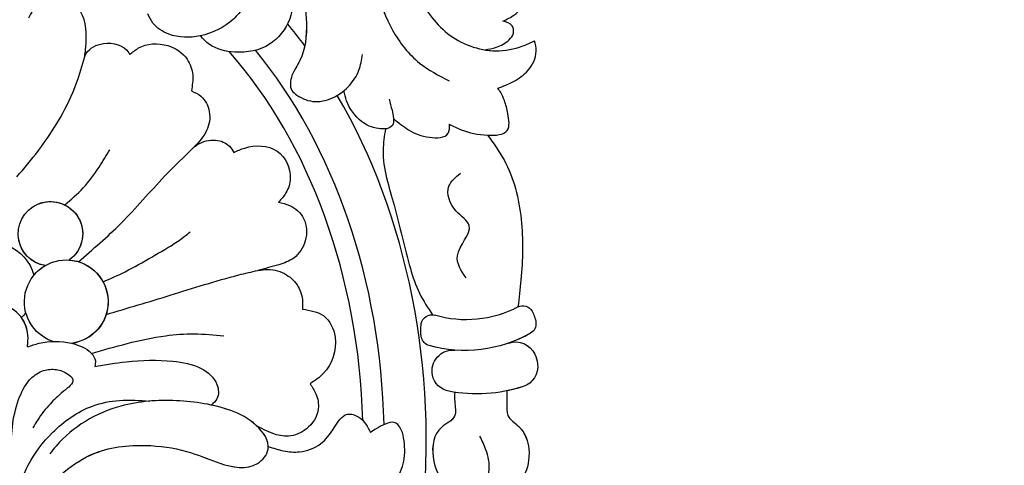
# Model space of a CAD drawing. Units: millimetres. Extents: x 18589 to 20269, y 420 to 1608.
# Drawn here: x 20080 to 20086, y 883 to 885 of the extents above; entities that cross this region are included whole.
import ezdxf
from ezdxf.xclip import XClip

# ---------------------------------------------------------------- set-up
doc = ezdxf.new("R2010")
doc.units = ezdxf.units.MM
doc.header["$XCLIPFRAME"] = 2
doc.linetypes.add('HIDDEN', pattern=[9.525, 6.35, -3.175])
doc.layers.add('H-06.木作(細線)', color=8, linetype='Continuous')
doc.layers.add('H-08.木作(細線)', color=8, linetype='Continuous')

# ---------------------------------------------------------------- blocks, each defined once
blk = doc.blocks.new('立揚展板用1107-240-3')
at = {"layer": 'H-08.木作(細線)'}
for centre, radius, start, end in [((14867.241, 6486.4), 1.531, 279.5473, 234.2508), ((14867.241, 6486.4), 1.531, 55.7648, 234.2508), ((14867.241, 6486.4), 1.531, 279.5473, 351.6085), ((14870.013, 6483.927), 2.045, 110.2309, 165.7102), ((14866.491, 6483.175), 1.988, 288.7247, 262.6658), ((14866.491, 6483.175), 1.988, 94.1571, 262.6658), ((14866.491, 6483.175), 1.988, 39.1965, 59.6409), ((14844.804, 6482.488), 0.5, 62.2677, 150.1804), ((14844.804, 6482.488), 0.5, 62.2677, 150.1804), ((14844.804, 6482.488), 0.5, 62.2677, 150.1804), ((14847.501, 6487.618), 5.296, 242.2677, 286.3789), ((14847.501, 6487.618), 5.296, 242.2677, 286.3789), ((14845.667, 6481.993), 1.495, 150.1804, 172.5423), ((14845.667, 6481.993), 1.495, 150.1804, 172.5423), ((14845.667, 6481.993), 1.495, 150.1804, 172.5423), ((14849.135, 6482.057), 0.5, 10.3604, 106.3789), ((14849.135, 6482.057), 0.5, 10.3604, 106.3789), ((14866.491, 6483.175), 1.988, 288.7247, 344.8855), ((14870.013, 6483.927), 2.045, 218.3718, 226.7943), ((14870.013, 6483.927), 2.045, 218.3718, 226.7943), ((14844.681, 6482.122), 0.5, 172.5423, 240.4974), ((14844.681, 6482.122), 0.5, 172.5423, 240.4974), ((14844.681, 6482.122), 0.5, 172.5423, 240.4974), ((14847.981, 6481.846), 1.674, 347.054, 10.3604), ((14847.981, 6481.846), 1.674, 347.054, 10.3604), ((14847.55, 6487.194), 6.327, 240.4974, 285.6749), ((14847.55, 6487.194), 6.327, 240.4974, 285.6749), ((14847.55, 6487.194), 6.327, 240.4974, 250.8619), ((14849.125, 6481.583), 0.5, 285.6749, 347.054), ((14849.125, 6481.583), 0.5, 285.6749, 347.054), ((14845.148, 6480.271), 1, 70.8619, 155.6517), ((14845.148, 6480.271), 1, 70.8619, 155.6517), ((14845.148, 6480.271), 1, 70.8619, 155.6517), ((14848.12, 6479.888), 1, 348.5638, 94.4575), ((14848.12, 6479.888), 1, 348.5638, 94.4575), ((14845.699, 6480.022), 1.605, 155.6517, 172.1446), ((14845.699, 6480.022), 1.605, 155.6517, 172.1446), ((14845.699, 6480.022), 1.605, 155.6517, 172.1446), ((14845.1, 6480.104), 1, 172.1446, 251.9382), ((14845.1, 6480.104), 1, 172.1446, 251.9382), ((14845.1, 6480.104), 1, 172.1446, 251.9382), ((14848.123, 6479.916), 1.003, 280.8991, 346.9613), ((14848.123, 6479.916), 1.003, 280.8991, 346.9613), ((14846.982, 6485.875), 7.07, 251.9382, 280.8526), ((14846.982, 6485.875), 7.07, 251.9382, 280.8526), ((14846.982, 6485.875), 7.07, 251.9382, 258.4071)]:
    blk.add_arc(centre, radius, start, end, dxfattribs=at)
at = {"layer": 'H-08.木作(細線)', "extrusion": (0, 0, -1)}
for major_axis, ratio, start_param, end_param in [((0.142, -27.038), 0.764114, 8.626856, 8.6822), ((0.142, -27.038), 0.764114, 8.626856, 8.6822), ((0.131, -25.038), 0.745291, 7.890995, 8.694338), ((0.126, -24.038), 0.734684, 7.900393, 8.737735), ((0.126, -24.038), 0.734684, 7.900393, 8.737735), ((0.142, -27.038), 0.764114, 7.720095, 8.511999), ((0.142, -27.038), 0.764114, 7.720095, 8.511999)]:
    blk.add_ellipse((14870.052, 6476.522), major_axis=major_axis, ratio=ratio, start_param=start_param, end_param=end_param, dxfattribs=at)
at = {"layer": 'H-08.木作(細線)'}
for points in [[(14862.675, 6506.73), (14861.511, 6506.51), (14858.2, 6505.412), (14855.086, 6503.739), (14852.018, 6501.03), (14849.875, 6497.784), (14848.383, 6495.91), (14846.096, 6495.085), (14844.811, 6495.313), (14844.245, 6495.565)], [(14862.675, 6506.73), (14861.511, 6506.51), (14858.2, 6505.412), (14855.086, 6503.739), (14852.018, 6501.03), (14849.875, 6497.784), (14848.383, 6495.91), (14846.096, 6495.085), (14844.811, 6495.313), (14844.245, 6495.565)], [(14853.826, 6501.844), (14852.702, 6500.035), (14851.801, 6497.917), (14850.99, 6496.063), (14849.711, 6494.503), (14848.304, 6493.661)], [(14845.757, 6496.494), (14845.199, 6496.798), (14844.697, 6497.358), (14844.4, 6498.006), (14844.515, 6498.841), (14844.857, 6499.055), (14845.29, 6499.127)], [(14845.757, 6496.494), (14845.199, 6496.798), (14844.697, 6497.358), (14844.4, 6498.006), (14844.515, 6498.841), (14844.857, 6499.055), (14845.29, 6499.127)], [(14845.757, 6496.494), (14845.199, 6496.798), (14844.697, 6497.358), (14844.4, 6498.006), (14844.515, 6498.841), (14844.857, 6499.055), (14845.29, 6499.127)], [(14855.97, 6499.228), (14855.362, 6497.998), (14855.085, 6496.419), (14855.399, 6494.618), (14855.77, 6493.91), (14855.769, 6493.201), (14855.541, 6492.987), (14854.667, 6492.675), (14853.74, 6492.905), (14853.04, 6493.441), (14852.594, 6494.161), (14852.419, 6494.911)], [(14855.97, 6499.228), (14855.724, 6498.087), (14855.877, 6496.601), (14856.831, 6495.393), (14858.488, 6495.023), (14859.692, 6495.391), (14860.124, 6495.794)], [(14855.97, 6499.228), (14855.724, 6498.087), (14855.877, 6496.601), (14856.831, 6495.393), (14858.488, 6495.023), (14859.692, 6495.391), (14860.124, 6495.794)], [(14865.613, 6494.821), (14865.547, 6495.495), (14865.93, 6497.121), (14867.066, 6497.632), (14867.804, 6497.339), (14868.287, 6496.625)], [(14865.613, 6494.821), (14865.547, 6495.495), (14865.93, 6497.121), (14867.066, 6497.632), (14867.804, 6497.339), (14868.287, 6496.625)], [(14858.055, 6497.138), (14858.555, 6496.592), (14860.126, 6495.793), (14861.623, 6495.874), (14862.375, 6496.4), (14862.618, 6496.84)], [(14846.617, 6495.131), (14846.058, 6495.256), (14845.456, 6495.608), (14845.255, 6495.921), (14845.307, 6496.27), (14845.757, 6496.494)], [(14846.617, 6495.131), (14846.058, 6495.256), (14845.456, 6495.608), (14845.255, 6495.921), (14845.307, 6496.27), (14845.757, 6496.494)], [(14846.617, 6495.131), (14846.058, 6495.256), (14845.456, 6495.608), (14845.255, 6495.921), (14845.307, 6496.27), (14845.757, 6496.494)], [(14845.994, 6493.308), (14845.252, 6493.63), (14844.559, 6494.159), (14844.176, 6495.061), (14844.245, 6495.565)], [(14845.994, 6493.308), (14845.252, 6493.63), (14844.559, 6494.159), (14844.176, 6495.061), (14844.245, 6495.565)], [(14845.994, 6493.308), (14845.252, 6493.63), (14844.559, 6494.159), (14844.176, 6495.061), (14844.245, 6495.565)], [(14863.474, 6494.909), (14863.058, 6495.218), (14861.672, 6495.329), (14860.748, 6494.684), (14860.486, 6493.938), (14860.544, 6493.179)], [(14863.474, 6494.909), (14863.058, 6495.218), (14861.672, 6495.329), (14860.748, 6494.684), (14860.486, 6493.938), (14860.544, 6493.179)], [(14865.613, 6494.821), (14865.541, 6494.958), (14864.727, 6495.43), (14863.519, 6494.992), (14863.474, 6494.909)], [(14865.613, 6494.821), (14865.541, 6494.958), (14864.727, 6495.43), (14863.519, 6494.992), (14863.474, 6494.909)], [(14868.837, 6489.104), (14867.812, 6490.347), (14866.77, 6491.923), (14866, 6493.561), (14865.613, 6494.821)], [(14868.837, 6489.104), (14867.812, 6490.347), (14866.77, 6491.923), (14866, 6493.561), (14865.613, 6494.821)], [(14848.288, 6491.597), (14847.731, 6491.341), (14846.462, 6491.081), (14845.543, 6491.31), (14845.516, 6492.103), (14845.679, 6492.72), (14845.857, 6493.099), (14845.994, 6493.308)], [(14848.288, 6491.597), (14847.731, 6491.341), (14846.462, 6491.081), (14845.543, 6491.31), (14845.516, 6492.103), (14845.679, 6492.72), (14845.857, 6493.099), (14845.994, 6493.308)], [(14851.16, 6492.784), (14851.019, 6492.274), (14850.951, 6491.871), (14851.003, 6491.543), (14851.66, 6491.391), (14852.462, 6491.735), (14853.179, 6492.712), (14853.302, 6493.192)], [(14860.544, 6493.179), (14860.098, 6492.929), (14859.695, 6492.201), (14859.827, 6491.297), (14860.411, 6490.525)], [(14860.544, 6493.179), (14860.098, 6492.929), (14859.695, 6492.201), (14859.827, 6491.297), (14860.411, 6490.525)], [(14850.951, 6491.871), (14850.232, 6491.333), (14849.242, 6490.982), (14848.349, 6491.17), (14848.288, 6491.597)], [(14850.951, 6491.871), (14850.232, 6491.333), (14849.242, 6490.982), (14848.349, 6491.17), (14848.288, 6491.597)], [(14851.331, 6491.381), (14851.442, 6490.362), (14850.918, 6487.756), (14850.148, 6484.758), (14849.713, 6483.578), (14849.097, 6482.555)], [(14851.331, 6491.381), (14851.442, 6490.362), (14850.918, 6487.756), (14850.148, 6484.758), (14849.713, 6483.578), (14849.097, 6482.555)], [(14846.484, 6491.082), (14845.698, 6489.904), (14844.883, 6487.088), (14844.898, 6484.213), (14845.037, 6482.93)], [(14846.484, 6491.082), (14845.698, 6489.904), (14844.883, 6487.088), (14844.898, 6484.213), (14845.037, 6482.93)], [(14846.484, 6491.082), (14845.698, 6489.904), (14844.883, 6487.088), (14844.898, 6484.213), (14845.037, 6482.93)], [(14860.411, 6490.525), (14860.253, 6490.637), (14859.403, 6490.846), (14858.733, 6490.552), (14858.53, 6490.264)], [(14860.411, 6490.525), (14860.253, 6490.637), (14859.403, 6490.846), (14858.733, 6490.552), (14858.53, 6490.264)], [(14858.53, 6490.264), (14858.014, 6490.471), (14856.477, 6490.325), (14855.848, 6489.031), (14856.059, 6488.342), (14856.409, 6487.9)], [(14858.53, 6490.264), (14858.014, 6490.471), (14856.477, 6490.325), (14855.848, 6489.031), (14856.059, 6488.342), (14856.409, 6487.9)], [(14865.915, 6485.078), (14863.894, 6486.898), (14861.817, 6489.133), (14860.411, 6490.525)], [(14865.915, 6485.078), (14863.894, 6486.898), (14861.817, 6489.133), (14860.411, 6490.525)], [(14866.56, 6487.772), (14865.687, 6488.58), (14864.928, 6489.57), (14864.426, 6490.387)], [(14847.501, 6484.309), (14847.914, 6485.36), (14847.355, 6486.793), (14847.965, 6487.477), (14848.315, 6488.657), (14847.769, 6489.272)], [(14856.409, 6487.9), (14855.886, 6487.75), (14855.217, 6487.124), (14855.138, 6486.072), (14855.689, 6485.248), (14856.394, 6484.937), (14857.39, 6484.666)], [(14856.409, 6487.9), (14855.886, 6487.75), (14855.217, 6487.124), (14855.138, 6486.072), (14855.689, 6485.248), (14856.394, 6484.937), (14857.39, 6484.666)], [(14864.744, 6484.124), (14863.686, 6484.604), (14862.431, 6485.299), (14861.211, 6486.033), (14860.602, 6486.488)], [(14857.39, 6484.666), (14856.916, 6484.713), (14856.028, 6484.454), (14855.473, 6483.892), (14855.268, 6483.19), (14855.27, 6482.826)], [(14857.39, 6484.666), (14856.916, 6484.713), (14856.028, 6484.454), (14855.473, 6483.892), (14855.268, 6483.19), (14855.27, 6482.826)], [(14864.594, 6482.58), (14861.556, 6483.483), (14858.291, 6484.451), (14857.39, 6484.666)], [(14864.594, 6482.58), (14861.556, 6483.483), (14858.291, 6484.451), (14857.39, 6484.666)], [(14855.27, 6482.826), (14854.262, 6482.51), (14853.722, 6481.504), (14854.281, 6479.775), (14854.907, 6479.282)], [(14855.27, 6482.826), (14854.262, 6482.51), (14853.722, 6481.504), (14854.281, 6479.775), (14854.907, 6479.282)], [(14865.291, 6480.727), (14863.597, 6481.196), (14861.767, 6481.567), (14860.413, 6481.657), (14859.007, 6481.566)], [(14868.331, 6481.034), (14867.774, 6481.209), (14866.24, 6481.205), (14865.3, 6480.737), (14865.108, 6480.375), (14865.138, 6480.109)], [(14868.331, 6481.034), (14867.774, 6481.209), (14866.24, 6481.205), (14865.3, 6480.737), (14865.108, 6480.375), (14865.138, 6480.109)], [(14865.138, 6480.109), (14863.642, 6480.328), (14861.426, 6480.354), (14860.082, 6480.011), (14859.332, 6479.253), (14859.336, 6478.567), (14859.604, 6478.276)], [(14865.138, 6480.109), (14863.642, 6480.328), (14861.426, 6480.354), (14860.082, 6480.011), (14859.332, 6479.253), (14859.336, 6478.567), (14859.604, 6478.276)], [(14869.093, 6476.586), (14869.048, 6477.243), (14868.754, 6478.533), (14868.234, 6479.466), (14867.646, 6479.884), (14867.031, 6479.967), (14866.467, 6479.779), (14866.176, 6479.491), (14866.629, 6478.915), (14867.261, 6478.321), (14867.844, 6477.578), (14868.075, 6477.194)], [(14854.907, 6479.282), (14854.635, 6478.811), (14854.521, 6478.093), (14855.087, 6477.142), (14855.941, 6476.805), (14857.419, 6477.267)], [(14854.907, 6479.282), (14854.635, 6478.811), (14854.521, 6478.093), (14855.087, 6477.142), (14855.941, 6476.805), (14857.419, 6477.267)], [(14845.561, 6478.949), (14845.564, 6478.353), (14845.512, 6477.781), (14845.001, 6477.264), (14844.515, 6475.814), (14844.933, 6474.681), (14846.325, 6474.044), (14847.287, 6474.182)], [(14845.561, 6478.949), (14845.564, 6478.353), (14845.512, 6477.781), (14845.001, 6477.264), (14844.515, 6475.814), (14844.933, 6474.681), (14846.325, 6474.044), (14847.287, 6474.182)], [(14848.039, 6478.885), (14848.041, 6478.438), (14848.045, 6477.755), (14848.669, 6477.214), (14849.072, 6475.825), (14848.269, 6474.377), (14847.474, 6474.163), (14846.719, 6474.458), (14846.405, 6475.202), (14846.559, 6476.154), (14846.846, 6476.802)], [(14869.263, 6470.037), (14869.003, 6471.638), (14867.817, 6473.81), (14865.136, 6475.99), (14862.475, 6476.35), (14860.549, 6476.008), (14859.199, 6475.515), (14857.405, 6475.505), (14856.904, 6476.18), (14857.465, 6477.31), (14858.674, 6478.011), (14861.257, 6478.479), (14863.895, 6478.226), (14866.973, 6476.33), (14867.263, 6475.969)], [(14869.263, 6470.037), (14869.123, 6472.112), (14868.293, 6475.43), (14867.139, 6476.973), (14865.244, 6478.228), (14863.965, 6478.496), (14862.515, 6478.462)], [(14856.894, 6476.308), (14856.175, 6476.105), (14855.411, 6476.057), (14854.417, 6476.43), (14853.753, 6477.221), (14853.14, 6477.836), (14852.59, 6477.701), (14852.038, 6476.968)], [(14856.894, 6476.308), (14856.175, 6476.105), (14855.411, 6476.057), (14854.417, 6476.43), (14853.753, 6477.221), (14853.14, 6477.836), (14852.59, 6477.701), (14852.038, 6476.968)], [(14851.176, 6474.396), (14850.865, 6474.702), (14850.464, 6475.607), (14850.466, 6476.716), (14850.644, 6477.229), (14850.87, 6477.438), (14851.339, 6477.377), (14851.766, 6477.154), (14852.038, 6476.968)], [(14851.176, 6474.396), (14850.865, 6474.702), (14850.464, 6475.607), (14850.466, 6476.716), (14850.644, 6477.229), (14850.87, 6477.438), (14851.339, 6477.377), (14851.766, 6477.154), (14852.038, 6476.968)]]:
    blk.add_spline(points, degree=3, dxfattribs=at)
for points, knots in [([(14855.97, 6499.228), (14855.743, 6498.826), (14855.251, 6497.955), (14855.01, 6496.36), (14855.157, 6494.866), (14855.814, 6493.99), (14855.908, 6493.27), (14855.379, 6492.846), (14854.664, 6492.568), (14853.852, 6492.81), (14853.437, 6493.082), (14853.302, 6493.192)], [0, 0, 0, 0, 1.37209, 2.975319, 4.803456, 5.602421, 6.311647, 6.624457, 7.552616, 8.507616, 9.028118, 9.028118, 9.028118, 9.028118]), ([(14860.124, 6495.794), (14860.125, 6495.794), (14860.623, 6495.689), (14861.464, 6495.699), (14862.344, 6496.253), (14862.547, 6496.687), (14862.618, 6496.84)], [2.500777, 2.500777, 2.500777, 2.500777, 2.502249, 4.00229, 4.919605, 5.422688, 5.422688, 5.422688, 5.422688]), ([(14846.617, 6495.131), (14846.444, 6495.103), (14845.829, 6495.047), (14845.01, 6495.197), (14844.431, 6495.475), (14844.245, 6495.565)], [20.501792, 20.501792, 20.501792, 20.501792, 21.017246, 22.322112, 22.942076, 22.942076, 22.942076, 22.942076]), ([(14846.484, 6491.082), (14846.477, 6491.082), (14846.114, 6491.067), (14845.355, 6491.105), (14845.501, 6492.086), (14845.638, 6492.651), (14845.821, 6493.055), (14845.947, 6493.239), (14845.994, 6493.308)], [1.888772, 1.888772, 1.888772, 1.888772, 1.908403, 2.85595, 3.65004, 4.287913, 4.706289, 4.956183, 4.956183, 4.956183, 4.956183]), ([(14850.951, 6491.871), (14850.944, 6491.755), (14850.963, 6491.374), (14851.793, 6491.342), (14852.584, 6491.728), (14853.151, 6492.473), (14853.268, 6493.03), (14853.302, 6493.192)], [0.937452, 0.937452, 0.937452, 0.937452, 1.269474, 1.943504, 2.816148, 4.028107, 4.523472, 4.523472, 4.523472, 4.523472]), ([(14868.331, 6481.034), (14868.326, 6481.089), (14868.304, 6481.315), (14868.289, 6481.913), (14868.685, 6482.678), (14869.352, 6482.991), (14869.685, 6483.025), (14869.783, 6483.03)], [0, 0, 0, 0, 0.164829, 0.680569, 1.785715, 2.499453, 2.792203, 2.792203, 2.792203, 2.792203]), ([(14868.331, 6481.034), (14868.326, 6481.089), (14868.304, 6481.315), (14868.292, 6481.799), (14868.462, 6482.222), (14868.616, 6482.433)], [0, 0, 0, 0, 0.164829, 0.680569, 1.447227, 1.447227, 1.447227, 1.447227]), ([(14845.561, 6478.949), (14845.559, 6478.754), (14845.555, 6478.372), (14845.605, 6477.68), (14844.684, 6477.157), (14844.375, 6475.91), (14844.765, 6474.695), (14845.379, 6474.289), (14845.661, 6474.18)], [0, 0, 0, 0, 0.596558, 1.170775, 1.897821, 3.427194, 4.635232, 5.506073, 5.506073, 5.506073, 5.506073]), ([(14848.039, 6478.885), (14848.046, 6478.739), (14848.063, 6478.37), (14847.888, 6477.63), (14848.996, 6477.188), (14849.234, 6475.725), (14848.6, 6474.391), (14847.696, 6474.135), (14847.349, 6474.171), (14847.287, 6474.182)], [0, 0, 0, 0, 0.446763, 1.130138, 1.955818, 3.402134, 5.057816, 5.880484, 6.062409, 6.062409, 6.062409, 6.062409]), ([(14869.263, 6470.037), (14869.207, 6470.58), (14869.065, 6471.952), (14867.727, 6474.149), (14865.505, 6476.212), (14862.71, 6476.461), (14860.679, 6476.126), (14859.146, 6475.432), (14857.61, 6475.113), (14856.635, 6476.298), (14857.464, 6477.47), (14858.528, 6477.995), (14859.286, 6478.207), (14859.604, 6478.276)], [0, 0, 0, 0, 1.621571, 4.096474, 7.552115, 10.237167, 12.193471, 13.630768, 15.424594, 16.265409, 17.527145, 18.92448, 19.897516, 19.897516, 19.897516, 19.897516])]:
    blk.add_open_spline(points, degree=3, knots=knots, dxfattribs=at)

msp = doc.modelspace()

# ---------------------------------------------------------------- linework, layer by layer
at = {"layer": 'H-06.木作(細線)', "color": 2, "linetype": 'HIDDEN'}
msp.add_ellipse((20079.0831, 896.8096), major_axis=(-60.4888, 0), ratio=0.658044, dxfattribs=at)

# ---------------------------------------------------------------- block references
at = {"layer": 'H-06.木作(細線)', "color": 250, "true_color": 0x1b232c}
ref = msp.add_blockref('立揚展板用1107-240-3', (21865.45, 105.2537), dxfattribs=dict(at, xscale=-0.1200541592171505, yscale=0.1200541592171505, zscale=0.1200541592171505))
XClip(ref).set_block_clipping_path([(13795.2904808817, 4695.1892622255), (14869.7829356651, 6759.3849519929)])

doc.saveas('drawing.dxf')
